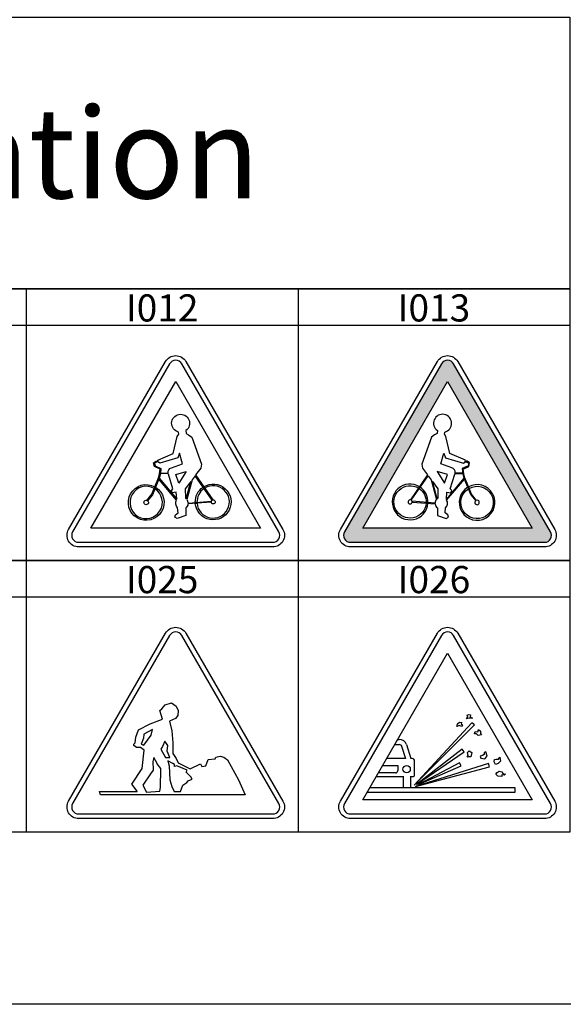
# Model space of a CAD drawing. Units: millimetres. Extents: x 583.02 to 583.23, y 112.02 to 113.52.
# Drawn here: x 583.05 to 583.08, y 112.62 to 112.67 of the extents above; entities that cross this region are included whole.
import ezdxf
from ezdxf.enums import TextEntityAlignment as Align

# ---------------------------------------------------------------- set-up
doc = ezdxf.new("R2010")
doc.units = ezdxf.units.MM
doc.header["$LTSCALE"] = 10

# ---------------------------------------------------------------- blocks, each defined once
blk = doc.blocks.new('I012')
at = {"color": 0, "linetype": 'Continuous'}
for points in [[(-0.1231146505376302, 0.02021827956989597), (-0.01167298387096594, 0.2132408602150591, -0.57735), (0.01167298387096594, 0.2132408602150591), (0.1231146505376302, 0.02021827956989597, -0.57735), (0.1114418010752729, 0), (-0.1114418010752729, 0, -0.57735)], [(-0.02396572580644829, 0.06687231182795728), (-0.02321223118279647, 0.06869247311828275, -83.864729), (-0.02406034946235991, 0.06918413978494442), (-0.02480846774193424, 0.06737688172042766, 75.784617)], [(0.02441115591398102, 0.05124946236558969), (0.0224721774193597, 0.0510927419354843, -0.256066), (0.03138346774193224, 0.06872580645161008), (0.032482930107534, 0.06712392473118456, 0.25475)], [(0.02252755376343885, 0.05012231182795546), (0.02446438172043486, 0.05027903225806796, 3.536681), (0.03329852150537249, 0.06765268817204628), (0.03219744623656595, 0.06925672043010422, -3.553441)]]:
    blk.add_lwpolyline(points, format="xyb", close=True, dxfattribs=at)
at = {"color": 1, "linetype": 'Continuous'}
blk.add_lwpolyline([(-0.1114810483870912, 0.005391666666668016), (0.1114810483870912, 0.005391666666668016, 0.57735), (0.1184651881720384, 0.01748844086021251), (0.006984005376338587, 0.2105793010752635, 0.57735), (-0.006984005376338587, 0.2105793010752635), (-0.1184651881720384, 0.01748844086021251, 0.57735)], format="xyb", close=True, dxfattribs=at)
blk.add_lwpolyline([(1.344086086874086e-07, 0.1903271505376338), (0.09743427419354589, 0.02156612903225863), (-0.09743427419354589, 0.02156612903225863)], close=True, dxfattribs=at)
at = {"color": 0, "linetype": 'Continuous'}
for points in [[(0.01259852150538165, 0.05470026881720713, -0.164819), (0.01412540322580469, 0.05041747311828004), (0.04080309139784788, 0.05257526881720764), (0.0406920698924722, 0.05224086021505059), (0.04067271505375913, 0.05190241935483897), (0.04067190860214964, 0.05159005376344084), (0.01407298387097455, 0.04943870967741759, -0.191783), (0.01155201612903056, 0.04484327956988921), (0.01165174731183072, 0.04063897849461995), (0.01166276881720307, 0.03627311827956703), (0.001510618279567666, 0.032754301075272), (-0.0009538978494560979, 0.03409758064515955), (-0.0004055107526852453, 0.03703629032258249), (0.002684811827961653, 0.03926693548387306), (0.002174865591399566, 0.04515967741935611, -0.35367), (0.0009904569892427162, 0.05398763440859966), (-0.01932056451613562, 0.07809543010752407), (-0.01890201612903297, 0.0791064516129012), (0.001321639784947592, 0.05510241935483862), (0.0006399193548389803, 0.06307688172042702), (-0.003962500000000091, 0.06235053763440845), (-0.004921908602156577, 0.06496774193548305), (-0.003180510752684995, 0.0669569892473092), (-0.008382392473123446, 0.08361424731182865, -0.035461), (-0.008629704301071683, 0.08437715053763384), (-0.01760309139784511, 0.08406935483871081), (-0.01749368279570263, 0.08504543010752741), (-0.00878158602149881, 0.08534408602150734, -0.338743), (-0.004988037634404918, 0.09108494623655616), (0.007702284946233817, 0.09548306451613087), (0.004416532258062489, 0.1077793010752686), (0.002402822580648944, 0.1022922043010723), (-0.01824879032258764, 0.09635752688171806), (-0.01989663978494605, 0.09731962365591329), (-0.02003696236559449, 0.09783225806451412), (-0.02212137096773859, 0.09759892473118015), (-0.02430416666666702, 0.09635940860214731), (-0.02364341397849046, 0.09332392473118034), (-0.01692405913978234, 0.09012365591397753), (-0.01760309139784511, 0.08406935483871081), (-0.01890201612903297, 0.0791064516129012), (-0.02677809139784415, 0.06007715053763718), (-0.03235094086021206, 0.05314032258064572, -10.154257), (-0.03322943548387514, 0.05359811827956662), (-0.02762271505376646, 0.06057715053763246), (-0.019825134408606, 0.07941666666666691), (-0.0185608870967684, 0.08424758064516169), (-0.01796653225807177, 0.08954435483870782), (-0.02449126344086494, 0.0926516129032251), (-0.02540551075269093, 0.09685134408601925), (-0.02242782258063869, 0.0985424731182789), (-0.02029690860214828, 0.09878064516129115), (-0.02055577956988941, 0.09972526881720256), (-0.002829704301078095, 0.1073615591397825), (0.00182701612902747, 0.127142204301073), (0.003567338709672185, 0.1296075268817205), (0.003276747311829808, 0.1321645161290306, -4.665854), (0.01161276881720141, 0.1337513440860221), (0.0120592741935468, 0.1304228494623629), (0.01484099462365407, 0.1290803763440849), (0.01849986559139438, 0.1262319892473087), (0.02953346774194188, 0.09522096774193756), (0.02875120967742362, 0.09061478494623287), (0.02290497311828688, 0.0827959677419372), (0.04260443548386661, 0.0540935483870939, -9.350066), (0.04168454301074576, 0.05371720430107274), (0.02229072580645663, 0.08197419354839042), (0.01876088709677504, 0.07725349462365472), (0.01259852150538165, 0.05470026881720713)], [(0.01181975806451874, 0.05553629032257845, 0.024363), (0.01128830645161827, 0.05597607526881632)]]:
    blk.add_lwpolyline(points, format="xyb", dxfattribs=at)
blk.add_lwpolyline([(0.003392069892470317, 0.07340349462365481), (3.319892472575248e-05, 0.08315913978494649), (0.01209018817203855, 0.08692069892472887)], close=True, dxfattribs=at)
blk.add_lwpolyline([(0.01181975806451874, 0.05553629032257845), (0.01717379032258748, 0.07513091397849792), (0.01102943548387714, 0.06691344086021189), (0.01128830645161827, 0.05597607526881632)], dxfattribs=at)
blk = doc.blocks.new('I013')
at = {"linetype": 'Continuous'}
h = blk.add_hatch(color=1, dxfattribs=at)
h.dxf.hatch_style = 1
edge = h.paths.add_edge_path()
edge.add_ellipse((-3.003102445832632e-15, 0.2065470799311628), major_axis=(0.005702417840338401, 0.005702417840338401), ratio=1, start_angle=345.0000273004933, end_angle=464.9999726996233)
edge.add_line((-0.006984005083211287, 0.2105793015829747), (-0.1184651686355522, 0.01748847469836079))
edge.add_ellipse((-0.1114810771046135, 0.01345620313599867), major_axis=(-0.005702488424589919, 0.005702488424589919), ratio=0.9999999999999993, start_angle=14.99997270039274, end_angle=134.9999999997965)
edge.add_line((-0.1114810771046422, 0.005391666666668016), (0.1114810771047559, 0.005391666666668016))
edge.add_ellipse((0.1114810771046138, 0.01345620313599867), major_axis=(-0.005702488424589926, 0.005702488424589927), ratio=0.9999999999999991, start_angle=135.0000000010091, end_angle=255.0000273000153)
edge.add_line((0.1184651686355238, 0.01748847469841053), (0.006984005083197076, 0.2105793015829889))
h.paths.add_polyline_path([(0.09743427419361694, 0.02156612903225152), (-0.0974342741935601, 0.02156612903224442), (1.344085944765538e-07, 0.1903271505376338)], flags=16)
edge = h.paths.add_edge_path(flags=0)
edge.add_line((0.02321242029937309, 0.0686924243238991), (0.0193206717081722, 0.0780955573371429))
edge.add_line((0.0193206717081722, 0.0780955573371429), (-0.0009904569892427162, 0.05398763440860677))
edge.add_ellipse((-0.007042365487509331, 0.050306160685382), major_axis=(-0.005008934280173086, 0.005008934280173085), ratio=0.9999999999999997, start_angle=178.4041878372978, end_angle=256.3128249780609, ccw=False)
edge.add_line((-0.002174865591399566, 0.04515967741934901), (-0.0026845430107727, 0.03926693548385884))
edge.add_line((-0.0026845430107727, 0.03926693548385884), (0.0004057795698884092, 0.0370362903225967))
edge.add_line((0.0004057795698884092, 0.0370362903225967), (0.000953897849441887, 0.03409758064515245))
edge.add_line((0.000953897849441887, 0.03409758064515245), (-0.001510349462350291, 0.0327543010752791))
edge.add_line((-0.001510349462350291, 0.0327543010752791), (-0.01166250000001412, 0.03627311827956703))
edge.add_line((-0.01166250000001412, 0.03627311827956703), (-0.01165147849464176, 0.04063897849449205))
edge.add_line((-0.01165147849464176, 0.04063897849449205), (-0.01155201612903056, 0.04484327956987499))
edge.add_ellipse((-0.007042293578165702, 0.05030601160333377), major_axis=(0.005008943938354452, 0.005008943938354455), ratio=0.9999999999999998, start_angle=142.0327121525735, end_angle=185.4588470159499, ccw=False)
edge.add_line((-0.01407271505375718, 0.04943870967741759), (-0.02252726856508502, 0.05012251438238025))
edge.add_ellipse((-0.04301442489230453, 0.05177926705300667), major_axis=(0.01453389837221174, 0.01453389837221174), ratio=0.9999999999999994, start_angle=13.246156311571895, end_angle=310.37667315707034, ccw=False)
edge.add_line((-0.03219743236171269, 0.06925671184281157), (-0.02290497311827266, 0.0827959677419372))
edge.add_line((-0.02290497311827266, 0.0827959677419372), (-0.0287512096773952, 0.09061478494622577))
edge.add_line((-0.0287512096773952, 0.09061478494622577), (-0.02953346774192767, 0.09522096774193045))
edge.add_line((-0.02953346774192767, 0.09522096774193045), (-0.01849986559139438, 0.1262319892473016))
edge.add_line((-0.01849986559139438, 0.1262319892473016), (-0.01484099462368249, 0.1290803763440707))
edge.add_line((-0.01484099462368249, 0.1290803763440707), (-0.01205927419351838, 0.13042284946237))
edge.add_line((-0.01205927419351838, 0.13042284946237), (-0.01161276881720141, 0.1337513440860221))
edge.add_ellipse((-0.005678670210082937, 0.1422352437291681), major_axis=(-0.007320863317737169, 0.007320863317737169), ratio=0.9999999999999994, start_angle=-211.58381753643778, end_angle=100.02897598740668, ccw=False)
edge.add_line((-0.003276478494626645, 0.1321645161290306), (-0.003567338709657975, 0.1296075268817063))
edge.add_line((-0.003567338709657975, 0.1296075268817063), (-0.001827016129013259, 0.1271422043010162))
edge.add_line((-0.001827016129013259, 0.1271422043010162), (0.002829704301106517, 0.1073615591397825))
edge.add_line((0.002829704301106517, 0.1073615591397825), (0.02055577956988941, 0.09972526881719546))
edge.add_line((0.02055577956988941, 0.09972526881719546), (0.02029690860214828, 0.09878064516129115))
edge.add_line((0.02029690860214828, 0.09878064516129115), (0.02242782258059606, 0.09854247311828601))
edge.add_line((0.02242782258059606, 0.09854247311828601), (0.0254057795699083, 0.09685134408600504))
edge.add_line((0.0254057795699083, 0.09685134408600504), (0.02449153225805389, 0.0926516129032251))
edge.add_line((0.02449153225805389, 0.0926516129032251), (0.01796680107527493, 0.08954435483871492))
edge.add_line((0.01796680107527493, 0.08954435483871492), (0.01856088709675419, 0.08424758064526827))
edge.add_line((0.01856088709675419, 0.08424758064526827), (0.01982513440857758, 0.07941666666688008))
edge.add_line((0.01982513440857758, 0.07941666666688008), (0.02406033004953656, 0.06918412913775285))
edge.add_ellipse((0.03394333201688311, 0.05116466753486537), major_axis=(0.014532286887215, 0.014532286887215), ratio=0.9999999999998557, start_angle=76.47596449694697, end_angle=433.74312397503184, ccw=False)
h.paths.add_polyline_path([(-0.003392069892427685, 0.0734034946236406), (-0.01208991935487802, 0.08692069892475018), (-3.319892473996333e-05, 0.08315913978493938)], flags=0)
edge = h.paths.add_edge_path(flags=0)
edge.add_line((-0.01128830645161827, 0.05597607526882342), (-0.01102943548386293, 0.06691344086019768))
edge.add_line((-0.01102943548386293, 0.06691344086019768), (-0.01717379032260169, 0.07513091397849081))
edge.add_line((-0.01717379032260169, 0.07513091397849081), (-0.01181975806451874, 0.05553629032257135))
edge.add_ellipse((-0.007043874340793108, 0.05030594917583638), major_axis=(0.005008269853641138, 0.005008269853641138), ratio=0.9999999999999505, start_angle=441.81707368405824, end_angle=447.39955765881916, ccw=False)
edge = h.paths.add_edge_path(flags=0)
edge.add_line((-0.0224719086021139, 0.05109274193547719), (-0.02441115591398102, 0.05124946236558969))
edge.add_ellipse((-0.04301450959767584, 0.05177949460497104), major_axis=(-0.01315989556294854, 0.01315989556294854), ratio=0.9999999999999998, start_angle=223.3680148427713, end_angle=280.5364214187032)
edge.add_line((-0.032482930107534, 0.06712392473118456), (-0.03138346774193224, 0.06872580645161008))
edge.add_ellipse((-0.04301423233119504, 0.05177930963187596), major_axis=(-0.01453372697197984, 0.01453372697197984), ratio=0.9999999999999998, start_angle=223.0857669970542, end_angle=280.53730870192777, ccw=False)
at = {"color": 0, "linetype": 'Continuous'}
for points in [[(-0.1231146505376302, 0.02021827956989597), (-0.01167298387096594, 0.2132408602150591, -0.57735), (0.01167298387096594, 0.2132408602150591), (0.1231146505376302, 0.02021827956989597, -0.57735), (0.1114418010752729, 0), (-0.1114418010752729, 0, -0.57735)], [(-0.02252728494623568, 0.05012231182795546), (-0.02446411290323169, 0.05027903225806796, -3.536681), (-0.03329825268816933, 0.06765268817204628), (-0.03219744623656595, 0.06925672043010422, 3.553441)], [(-0.02441115591398102, 0.05124946236558969), (-0.02247190860215653, 0.0510927419354843, 0.256066), (-0.03138346774193224, 0.06872580645161008), (-0.032482930107534, 0.06712392473118456, -0.25475)], [(0.02396572580644829, 0.06687231182795728), (0.02321249999999964, 0.06869247311828275, 83.864729), (0.02406034946235991, 0.06918413978494442), (0.02480846774193424, 0.06737688172042766, -75.784617)]]:
    blk.add_lwpolyline(points, format="xyb", close=True, dxfattribs=at)
at = {"color": 1, "linetype": 'Continuous'}
blk.add_lwpolyline([(-0.1114810483870912, 0.005391666666668016), (0.1114810483870912, 0.005391666666668016, 0.57735), (0.1184651881720384, 0.01748844086021251), (0.006984005376338587, 0.2105793010752635, 0.57735), (-0.006984005376338587, 0.2105793010752635), (-0.1184651881720384, 0.01748844086021251, 0.57735)], format="xyb", close=True, dxfattribs=at)
blk.add_lwpolyline([(1.344085944765538e-07, 0.1903271505376338), (0.09743427419354589, 0.02156612903225863), (-0.09743427419354589, 0.02156612903225863)], close=True, dxfattribs=at)
at = {"color": 0, "linetype": 'Continuous'}
for points in [[(-0.01259852150538165, 0.05470026881720713, 0.164819), (-0.01412513440860153, 0.05041747311828004), (-0.04080309139784788, 0.05257526881720764), (-0.04069180107526904, 0.05224086021505059), (-0.04067244623655597, 0.05190241935483897), (-0.04067190860214964, 0.05159005376344084), (-0.01407271505375718, 0.04943870967741759, 0.191783), (-0.01155201612903056, 0.04484327956988921), (-0.01165147849462755, 0.04063897849461995), (-0.01166249999999991, 0.03627311827956703), (-0.001510349462364502, 0.032754301075272), (0.0009538978494560979, 0.03409758064515955), (0.0004057795698884092, 0.03703629032258249), (-0.002684543010758489, 0.03926693548387306), (-0.002174865591399566, 0.04515967741935611, 0.35367), (-0.0009904569892427162, 0.05398763440859966), (0.01932056451613562, 0.07809543010752407), (0.01890228494623614, 0.0791064516129012), (-0.001321639784947592, 0.05510241935483862), (-0.0006396505376358164, 0.06307688172042702), (0.003962768817203255, 0.06235053763440845), (0.004921908602156577, 0.06496774193548305), (0.003180510752684995, 0.0669569892473092), (0.00838266129032661, 0.08361424731182865, 0.035461), (0.008629704301071683, 0.08437715053763384), (0.01760309139784511, 0.08406935483871081), (0.01749368279570263, 0.08504543010752741), (0.00878158602149881, 0.08534408602150734, 0.338743), (0.004988037634404918, 0.09108494623655616), (-0.007702284946233817, 0.09548306451613087), (-0.004416263440859325, 0.1077793010752686), (-0.002402553763445781, 0.1022922043010723), (0.01824879032258764, 0.09635752688171806), (0.01989663978494605, 0.09731962365591329), (0.02003696236559449, 0.09783225806451412), (0.02212163978494175, 0.09759892473118015), (0.02430443548387018, 0.09635940860214731), (0.02364341397849046, 0.09332392473118034), (0.01692405913978234, 0.09012365591397753), (0.01760309139784511, 0.08406935483871081), (0.01890228494623614, 0.0791064516129012), (0.02677809139784415, 0.06007715053763718), (0.03235120967741523, 0.05314032258064572, 10.154257), (0.03322943548387514, 0.05359811827956662), (0.02762271505376646, 0.06057715053763246), (0.019825134408606, 0.07941666666666691), (0.0185608870967684, 0.08424758064516169), (0.01796680107526072, 0.08954435483870782), (0.0244915322580681, 0.0926516129032251), (0.02540577956989409, 0.09685134408601925), (0.02242782258063869, 0.0985424731182789), (0.02029690860214828, 0.09878064516129115), (0.02055577956988941, 0.09972526881720256), (0.002829704301078095, 0.1073615591397825), (-0.00182701612902747, 0.127142204301073), (-0.003567338709672185, 0.1296075268817205), (-0.003276478494626645, 0.1321645161290306, 4.665854), (-0.01161276881720141, 0.1337513440860221), (-0.0120592741935468, 0.1304228494623629), (-0.01484099462365407, 0.1290803763440849), (-0.01849986559139438, 0.1262319892473087), (-0.02953346774194188, 0.09522096774193756), (-0.02875120967742362, 0.09061478494623287), (-0.02290497311827266, 0.0827959677419372), (-0.04260443548386661, 0.0540935483870939, 9.350066), (-0.04168454301074576, 0.05371720430107274), (-0.02229045698925347, 0.08197419354839042), (-0.01876088709677504, 0.07725349462365472), (-0.01259852150538165, 0.05470026881720713)], [(-0.01181975806451874, 0.05553629032257845, -0.024363), (-0.01128830645161827, 0.05597607526881632)]]:
    blk.add_lwpolyline(points, format="xyb", dxfattribs=at)
blk.add_lwpolyline([(-0.003392069892470317, 0.07340349462365481), (-3.319892472575248e-05, 0.08315913978494649), (-0.01208991935483539, 0.08692069892472887)], close=True, dxfattribs=at)
blk.add_lwpolyline([(-0.01181975806451874, 0.05553629032257845), (-0.01717379032258748, 0.07513091397849792), (-0.01102943548387714, 0.06691344086021189), (-0.01128830645161827, 0.05597607526881632)], dxfattribs=at)
blk = doc.blocks.new('I025')
at = {"color": 0, "linetype": 'Continuous'}
blk.add_lwpolyline([(-0.1231146505376302, 0.02021827956989597), (-0.01167298387096594, 0.2132408602150591, -0.57735), (0.01167298387096594, 0.2132408602150591), (0.1231146505376302, 0.02021827956989597, -0.57735), (0.1114418010752729, 0), (-0.1114418010752729, 0, -0.57735)], format="xyb", close=True, dxfattribs=at)
at = {"color": 1, "linetype": 'Continuous'}
blk.add_lwpolyline([(-0.1114810483870912, 0.005391666666668016), (0.1114810483870912, 0.005391666666668016, 0.57735), (0.1184651881720384, 0.01748844086021251), (0.006984005376338587, 0.2105793010752635, 0.57735), (-0.006984005376338587, 0.2105793010752635), (-0.1184651881720384, 0.01748844086021251, 0.57735)], format="xyb", close=True, dxfattribs=at)
at = {"color": 0, "linetype": 'Continuous'}
for points in [[(-0.01510940758306845, 0.1143372654658066), (-0.01825776107135368, 0.1241630504808526), (-0.01584381139237223, 0.1264305743281966), (-0.01222288687390005, 0.1309656220228774), (-0.004981037836969904, 0.1332331458702214), (-0.004981037836969904, 0.1332331458702214), (0.0006515114139915568, 0.1292649791373677), (0.0006515114139915568, 0.1292649791373677), (0.002663136146466627, 0.1241630504808526), (0.002260811199974455, 0.1184942408624963), (-0.0001531384790069978, 0.1150929550914839), (-0.006992662569444974, 0.1122585502823057), (-0.004578712890463521, 0.1009209310456001), (-0.003371738050972795, 0.08731578796155048), (-0.003371738050972795, 0.07484440680117643), (0.0006515114139915568, 0.06917559718282007), (0.002663136146466627, 0.06407366852630503), (0.01674450927384896, 0.05727109698428023), (0.02841193272226405, 0.06293990660262949), (0.03002123250824695, 0.06010550179345842), (0.03444680691970348, 0.06067238275529263), (0.0372630815451771, 0.06804183525915164), (0.04530958047512001, 0.06860871622098585), (0.04611423036810436, 0.07087624006832982), (0.05094212972606726, 0.07201000199199825), (0.055367704137538, 0.07087624006832982), (0.05939095360250235, 0.06747495429731742), (0.07226535189039396, 0.04479971582389908), (0.07226535189039396, 0.04479971582389908), (0.07990952587383049, 0.02722640600700288), (-0.0862506770292839, 0.02722640600700288), (-0.0862506770292839, 0.02722640600700288), (-0.08745765186877463, 0.03119457273984949), (-0.04440888259362907, 0.03119457273984949), (-0.04440888259362907, 0.03176145370168371), (-0.05044375679108271, 0.03969778716738404), (-0.03837400839618965, 0.05783797794611445), (-0.03636238366370037, 0.07881257353402304), (-0.04038563312866472, 0.08164697834320123), (-0.04521353248662763, 0.08164697834320123), (-0.04802980711210125, 0.08391450219053809), (-0.04802980711210125, 0.08561514507604784), (-0.04642050732611835, 0.08731578796155048), (-0.04601818237962618, 0.09355147854174106), (-0.04279958280764617, 0.1020546929692756), (-0.02952285957326239, 0.1088572645113004)], [(-0.02670658494778877, 0.1026215739311098), (-0.03676470861019254, 0.09695276431275346), (-0.03716703355669893, 0.09241771661807263), (-0.03716703355669893, 0.09241771661807263), (-0.03958098323568038, 0.08561514507604784), (-0.03676470861019254, 0.08448138315237941), (-0.02831588473377167, 0.09581900238908503)], [(-0.01262521182039222, 0.08901643084706024), (-0.01503916149937368, 0.08278074026686966), (-0.01705078623186296, 0.07994633545769148), (-0.01182056192740788, 0.0703093591064885), (-0.006590337622952802, 0.0703093591064885), (-0.009808937194918599, 0.07767881161035461), (-0.009004287301934255, 0.08391450219053809)], [(-0.02509728516179166, 0.0703093591064885), (-0.02630426000128239, 0.06577431141180767), (-0.02590193505479021, 0.05557045409877048), (-0.02912053462675601, 0.05160228736592387), (-0.03797168344968327, 0.0385640252437085), (-0.03354610903822675, 0.03062769177801528), (-0.01825776107135368, 0.03176145370168371), (-0.01745311117835513, 0.03572962043453032), (-0.01705078623186296, 0.05783797794611445), (-0.02147636064331948, 0.06293990660262949), (-0.02147636064331948, 0.06350678756446371)], [(-0.009004287301934255, 0.06634119237364189), (-0.007394987515937146, 0.06067238275529263), (-0.006590337622952802, 0.04479971582389908), (-0.004578712890463521, 0.03686338235820585), (-0.001762438264989896, 0.03119457273984949), (0.005479410771954463, 0.03119457273984949), (0.008295685397428088, 0.0385640252437085), (0.01272125980888461, 0.04139843005288668), (0.01433055959488172, 0.04366595390023065), (0.01875613400633824, 0.04536659678573329), (0.01754915916684752, 0.04820100159491147), (0.01191660991590027, 0.05330293025143362), (0.01312358475539099, 0.05557045409877048), (0.001456161306975901, 0.06067238275529263), (-0.001360113318497724, 0.06010550179345842), (-0.001360113318497724, 0.06237302564079528), (-0.003371738050972795, 0.06350678756446371)]]:
    blk.add_lwpolyline(points, close=True, dxfattribs=at)
blk = doc.blocks.new('I026')
at = {"color": 0, "linetype": 'Continuous'}
for p, q in [((-0.05740691784143337, 0.0908952193749144), (-0.05543343461572192, 0.0908952193749144)), ((-0.06075928437877565, 0.08508876137491228), (-0.05543343461572192, 0.08508876137491228)), ((-0.05270098115344979, 0.08343784060086534), (-0.04840703425594484, 0.06908587775702557)), ((-0.04713816264728621, 0.08510217373256523), (-0.04234471054071776, 0.06908067924991457)), ((-0.04840703425594484, 0.06908587775702557), (-0.06999988851950434, 0.06908359629525762)), ((-0.04048896799604051, 0.06908671436552538), (-0.04234645746137744, 0.06908651810655897)), ((0.0227439023647662, 0.07082522527547752), (0.02384516587733287, 0.07271787461716883)), ((0.02457934155236785, 0.07116934333760128), (0.0227439023647662, 0.07082522527547752)), ((0.02292744628353205, 0.0761590552384348), (0.02494642938988534, 0.07787964554906779)), ((0.02384516587733287, 0.07271787461716883), (0.02292744628353205, 0.0761590552384348)), ((0.02659832465873535, 0.07099728430653585), (0.02457934155236785, 0.07116934333760128)), ((0.02494642938988534, 0.07787964554906779), (0.0280666760088053, 0.07598699620736937)), ((0.0280666760088053, 0.07598699620736937), (0.02659832465873535, 0.07099728430653585)), ((0.04018057464698188, 0.07271787461716883), (0.03761095978434525, 0.07202963849291422)), ((0.03761095978434525, 0.07202963849291422), (0.03834513545938023, 0.06944875302696829)), ((0.03834513545938023, 0.06944875302696829), (0.04275018950961851, 0.06858845787165535)), ((0.04201601383458353, 0.07357816977248888), (0.04018057464698188, 0.07271787461716883)), ((0.04403499694095103, 0.07667523233162399), (0.04201601383458353, 0.07598699620736937)), ((0.04201601383458353, 0.07598699620736937), (0.04201601383458353, 0.07357816977248888)), ((0.04275018950961851, 0.06858845787165535), (0.04550334829102098, 0.07185757946185589)), ((0.04550334829102098, 0.07185757946185589), (0.04403499694095103, 0.07667523233162399)), ((-0.07465665220621531, 0.0610178605048759), (-0.05709770229591982, 0.0610178605048759)), ((-0.05709770229591982, 0.0610178605048759), (-0.05709770229591982, 0.05527514298277936)), ((-0.03780050896834553, 0.04973438694584331), (-0.03780050896834553, 0.06639853938052909)), ((-0.08194719200562872, 0.04839029944584183), (-0.05107052659072053, 0.04839029944584183)), ((-0.05978587729590856, 0.0525869679827764), (-0.0795242396357736, 0.0525869679827764)), ((-0.04234471054071776, 0.04839029944584183), (-0.039144596468347, 0.04839029944584183))]:
    blk.add_line(p, q, dxfattribs=at)
blk.add_lwpolyline([(-0.1231146505376302, 0.02021827956989597), (-0.01167298387096594, 0.2132408602150591, -0.57735), (0.01167298387096594, 0.2132408602150591), (0.1231146505376302, 0.02021827956989597, -0.57735), (0.1114418010752729, 0), (-0.1114418010752729, 0, -0.57735)], format="xyb", close=True, dxfattribs=at)
at = {"color": 1, "linetype": 'Continuous'}
blk.add_lwpolyline([(-0.1114810483870912, 0.005391666666668016), (0.1114810483870912, 0.005391666666668016, 0.57735), (0.1184651881720384, 0.01748844086021251), (0.006984005376338587, 0.2105793010752635, 0.57735), (-0.006984005376338587, 0.2105793010752635), (-0.1184651881720384, 0.01748844086021251, 0.57735)], format="xyb", close=True, dxfattribs=at)
blk.add_lwpolyline([(1.344086086874086e-07, 0.1903271505376338), (0.09743427419354589, 0.02156612903225863), (-0.09743427419354589, 0.02156612903225863)], close=True, dxfattribs=at)
at = {"color": 0, "linetype": 'Continuous'}
for points in [[(0.02164263885219952, 0.1147002781965867), (0.02329453412104954, 0.1169370456004089), (0.0227439023647662, 0.1188296949421002), (0.024395797633602, 0.1198620491284785), (0.0264147807399695, 0.119173813004231), (0.02604769290245201, 0.1171091046314743), (0.02861730776508864, 0.1155605733518996), (0.0247628854711337, 0.1153885143208413)], [(-0.03839109341561198, 0.03852390345874568), (0.03097070966880722, 0.107703545856431), (0.02796538445261376, 0.1103393069614924)], [(0.01613632128939457, 0.105753208581298), (0.01356670642675795, 0.1069576217987418), (0.01081354764535547, 0.1059252676123634), (0.01154772332039045, 0.109194389202564), (0.01375025034550958, 0.1107429204821315), (0.01631986520816042, 0.1105708614510732), (0.01576923345187708, 0.1088502711404402), (0.01723758480196125, 0.1079899759851202)], [(0.03100337870897363, 0.09766643412132936), (0.03192109830277445, 0.100075260556217), (0.03485780100294278, 0.09990320152515153), (0.0357755205967436, 0.1023120279600391), (0.03779450370309689, 0.1005914376494061), (0.03779450370309689, 0.09783849315239479), (0.03907931113441521, 0.09646202090389266), (0.03522488884046027, 0.09542966671750719), (0.03338944965285862, 0.09749437509027103)], [(-0.03573432003452126, 0.03928972702448164), (0.01920715044961696, 0.07670402983768554), (0.0167051779890528, 0.07982161705612612)], [(0.05523117598531257, 0.0622222737223197), (0.05357928071647677, 0.06531933628145481), (0.05412991247276011, 0.06790022174740074), (0.05559826382284427, 0.06824433980952449), (0.05853496652299839, 0.06841639884058992), (0.06000331787308255, 0.07082522527547752), (0.06092103746688338, 0.06600757240570232), (0.05835142260424675, 0.0634266869397564)], [(-0.03690787123228745, 0.03710165518709374), (0.04825650707243767, 0.05946932922530834), (0.04697169964110515, 0.06325462790869807)], [(-0.03352490736298819, 0.03932697064336566), (0.01562614848486987, 0.06083021478317363), (0.01370354994708123, 0.06433490180494061)], [(0.05541471990407842, 0.05121049573427428), (0.05688307125416259, 0.05293108604490726), (0.05926914219804758, 0.05465167635553314), (0.06257293273571918, 0.05396344023128563), (0.06367419624828585, 0.05207079088958722), (0.06642735502968833, 0.05103843670320884), (0.06495900367960417, 0.0501781415478959), (0.06257293273571918, 0.05035020057895423), (0.06238938881696754, 0.04862961026832835), (0.05798433476671505, 0.04880166929938667)]]:
    blk.add_lwpolyline(points, close=True, dxfattribs=at)
for points in [[(-0.05107052659072053, 0.04872044179990098), (-0.05107052659072053, 0.03563171772491103), (-0.04234471054071776, 0.03563171772491103), (-0.04234471054071776, 0.04872044179990098)], [(-0.08888239614071836, 0.03563171772491103), (0.07746280667396377, 0.03563171772491103), (0.07746280667396377, 0.03003024937770959), (-0.09254739224343211, 0.03003024937770959)]]:
    blk.add_lwpolyline(points, dxfattribs=at)
blk.add_circle((-0.04700278676411074, 0.05688844375935531), 0.004221510131484048, dxfattribs=at)
for centre, radius, start, end in [((-0.05543343461572192, 0.08205954629680434), 0.008835673078106475, 20.14256039216114, 90), ((-0.05543343461572192, 0.08205954629680434), 0.003029215078106473, 20.14256039216114, 90), ((-0.04048868396834848, 0.06639853938052909), 0.002688175000000001, 0, 90.00605376798627), ((-0.05978587729590856, 0.05527514298277936), 0.002688175000000001, 270, 0), ((-0.039144596468347, 0.04973438694584331), 0.0013440875, 270, 0)]:
    blk.add_arc(centre, radius, start, end, dxfattribs=at)

msp = doc.modelspace()

# ---------------------------------------------------------------- linework, layer by layer
at = {"flags": 128}
for points in [[(583.01895192152, 112.9166384508983), (583.2289519215201, 112.9166384508983), (583.2289519215201, 112.6196384508983), (583.01895192152, 112.6196384508983), (583.01895192152, 112.9166384508983)], [(583.0214519215201, 112.6741384508984), (583.08145192152, 112.6741384508984), (583.08145192152, 112.6591384508984), (583.0214519215201, 112.6591384508984), (583.0214519215201, 112.6741384508984)], [(583.0364519215201, 112.6591384508984), (583.0514519215201, 112.6591384508984), (583.0514519215201, 112.6441384508984), (583.0364519215201, 112.6441384508984)], [(583.0514519215201, 112.6591384508984), (583.0664519215201, 112.6591384508984), (583.0664519215201, 112.6441384508984), (583.0514519215201, 112.6441384508984)], [(583.0664519215201, 112.6591384508984), (583.08145192152, 112.6591384508984), (583.08145192152, 112.6441384508984), (583.0664519215201, 112.6441384508984)], [(583.0364519215201, 112.6571384508984), (583.0514519215201, 112.6571384508984)], [(583.0514519215201, 112.6571384508984), (583.0664519215201, 112.6571384508984)], [(583.0664519215201, 112.6571384508984), (583.08145192152, 112.6571384508984)], [(583.0364519215201, 112.6441384508984), (583.0514519215201, 112.6441384508984), (583.0514519215201, 112.6291384508984), (583.0364519215201, 112.6291384508984)], [(583.0514519215201, 112.6441384508984), (583.0664519215201, 112.6441384508984), (583.0664519215201, 112.6291384508984), (583.0514519215201, 112.6291384508984)], [(583.0664519215201, 112.6441384508984), (583.08145192152, 112.6441384508984), (583.08145192152, 112.6291384508984), (583.0664519215201, 112.6291384508984)], [(583.0364519215201, 112.6421384508984), (583.0514519215201, 112.6421384508984)], [(583.0514519215201, 112.6421384508984), (583.0664519215201, 112.6421384508984)], [(583.0664519215201, 112.6421384508984), (583.08145192152, 112.6421384508984)]]:
    msp.add_lwpolyline(points, dxfattribs=at)

# ---------------------------------------------------------------- block references
at = {"xscale": 0.048030539698024, "yscale": 0.048030539698024}
for name, p in [('I012', (583.0597019215202, 112.6448884513786)), ('I013', (583.0747019215202, 112.6448884513786)), ('I025', (583.0597019215202, 112.6298884513786)), ('I026', (583.0747019215202, 112.6298884513786))]:
    msp.add_blockref(name, p, dxfattribs=at)

# ---------------------------------------------------------------- texts
msp.add_text('Signalisation', height=0.005).set_placement((583.0229519215201, 112.6641384508983))
for s, p in [('I012', (583.0589519215201, 112.6573384508984)), ('I013', (583.0739519215201, 112.6573384508984)), ('I025', (583.0589519215201, 112.6423384508984)), ('I026', (583.0739519215201, 112.6423384508984))]:
    msp.add_text(s, height=0.0015).set_placement(p, align=Align.CENTER)

doc.saveas('drawing.dxf')
